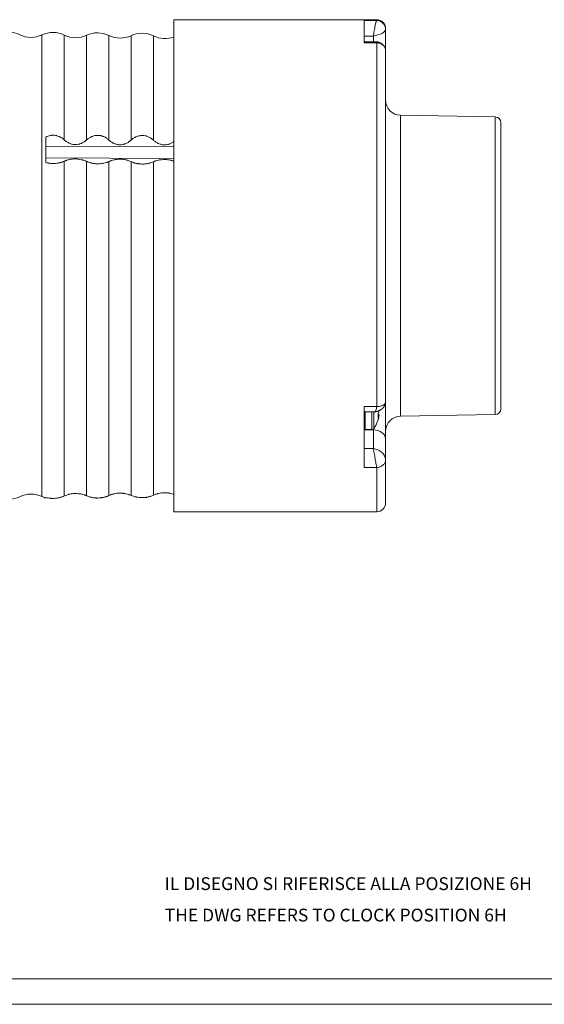
# Model space of a CAD drawing. Units: millimetres. Extents: x 0 to 594, y 0 to 420.
# Drawn here: x 279 to 381, y 0 to 192 of the extents above; entities that cross this region are included whole.
import ezdxf

# ---------------------------------------------------------------- set-up
doc = ezdxf.new("R2010")
doc.units = ezdxf.units.MM
doc.layers.add('1', color=7, linetype='Continuous', true_color=0xffffff)
doc.layers.add('256', color=7, linetype='Continuous', true_color=0xffffff)
doc.styles.add('Arial', font='Arial')

msp = doc.modelspace()

# ---------------------------------------------------------------- linework, layer by layer
at = {"layer": '1', "color": 155, "linetype": 'Continuous', "lineweight": 18}
for p, q in [((348.55, 192.11), (308.95, 192.11)), ((308.95, 192.11), (308.95, 131.68)), ((346.05, 187.59), (346.05, 191.93)), ((350.25, 190.41), (350.25, 190.23)), ((350.25, 190.23), (350.25, 186.09)), ((348.38, 187.81), (348.38, 187.81)), ((350.25, 117.5), (350.25, 186.09)), ((371.66, 173.13), (353.19, 173.46)), ((372.75, 116.18), (372.75, 172.03)), ((283.95, 169.19), (283.95, 164.25)), ((283.95, 167.34), (308.95, 167.28)), ((283.95, 165.17), (308.95, 165.01)), ((308.95, 131.68), (308.95, 96.11)), ((350.25, 117.5), (350.25, 110.39)), ((346.05, 104.76), (346.05, 116.61)), ((348.99, 114.99), (348.84, 115.01)), ((353.19, 114.76), (371.66, 115.08)), ((346.3, 112.13), (347.56, 112.13)), ((346.3, 112.13), (346.3, 112.13)), ((350.25, 110.39), (350.25, 106.22)), ((350.25, 106.22), (350.25, 97.81)), ((283.95, 98.88), (283.95, 98.79)), ((308.95, 96.11), (348.55, 96.11))]:
    msp.add_line(p, q, dxfattribs=at)
at = {"layer": '1', "color": 155, "linetype": 'Continuous', "lineweight": 13}
for p, q in [((348.55, 192.11), (348.55, 191.93)), ((283.21, 99.07), (283.21, 189.14)), ((287.56, 189.1), (287.56, 168.65)), ((347.87, 188.92), (347.87, 187.81)), ((348.55, 116.63), (348.55, 187.58)), ((353.19, 114.76), (353.19, 173.46)), ((371.66, 115.08), (371.66, 173.13)), ((287.56, 99.18), (287.56, 164.49)), ((291.91, 99.21), (291.91, 164.46)), ((347.87, 112.09), (346.05, 112.1)), ((347.87, 112.25), (347.87, 112.09)), ((347.87, 112.09), (347.87, 108.42)), ((348.55, 104.75), (348.55, 96.11))]:
    msp.add_line(p, q, dxfattribs=at)
at = {"layer": '1', "color": 155, "linetype": 'Continuous', "lineweight": 18}
for centre, radius, start, end in [((348.55, 190.41), 1.7, 0, 90), ((276.65, 184.7), 5, 63.7135, 89.5), ((281.08, 193.66), 5, 243.7135, 295.2866), ((285.35, 184.62), 5, 63.7138, 115.2866), ((289.78, 193.59), 5, 243.7138, 295.2864), ((298.48, 193.51), 5, 243.718, 295.2838), ((302.75, 184.47), 5, 63.7144, 115.2888), ((353.25, 176.45), 3, 180, 269), ((371.65, 172.03), 1.1, 0, 89), ((371.65, 116.18), 1.1, 271, 0), ((343.05, 115.78), 6, 325.0603, 352.3668), ((353.25, 111.76), 3, 91, 180), ((276.65, 103.52), 5, 270.5, 296.2865), ((281.08, 94.55), 5, 64.7134, 116.2865), ((285.35, 103.59), 5, 244.7134, 253.7395), ((348.55, 97.81), 1.7, 270, 0)]:
    msp.add_arc(centre, radius, start, end, dxfattribs=at)
at = {"layer": '1', "color": 155, "linetype": 'Continuous', "lineweight": 18, "extrusion": (0, -3.90306e-06, 1)}
msp.add_arc((294.05, 184.54, 0), 5, 63.7092, 115.2881, dxfattribs=at)
at = {"layer": '1', "color": 155, "linetype": 'Continuous', "lineweight": 18}
msp.add_ellipse((307.18, 193.43), major_axis=(5, 0), ratio=1, start_param=4.25362, end_param=5.074533, dxfattribs=at)
at = {"layer": '1', "color": 155, "linetype": 'Continuous', "lineweight": 13}
msp.add_ellipse((347.85, 110.39), major_axis=(-2.4, 0), ratio=0.707107, start_param=3.141593, end_param=4.703662, dxfattribs=at)
for points, weights in [([(346.05, 191.93), (347.3, 191.93), (348.55, 191.93)], [0.499995079051, 0.500004920949, 0.499995079051]), ([(346.05, 188.92), (346.96, 188.92), (347.87, 188.92)], [0.50000466406, 0.49999533594, 0.50000466406]), ([(348.55, 187.58), (347.3, 187.58), (346.05, 187.59)], [0.499995083763, 0.500004916237, 0.499995083763]), ([(346.05, 116.61), (347.3, 116.62), (348.55, 116.63)], [0.50000366067, 0.49999633933, 0.50000366067]), ([(347.87, 108.42), (346.96, 108.42), (346.05, 108.42)], [0.49998878398, 0.50001121602, 0.49998878398]), ([(348.55, 104.75), (347.3, 104.75), (346.05, 104.76)], [0.499990793654, 0.500009206346, 0.499990793654])]:
    msp.add_rational_spline(points, weights, degree=2, dxfattribs=at)
for points, knots in [([(347.87, 188.92), (347.9, 189.09), (347.93, 189.26), (347.98, 189.61), (348.01, 189.78), (348.07, 190.13), (348.1, 190.3), (348.16, 190.62), (348.19, 190.77), (348.24, 191.06), (348.27, 191.19), (348.33, 191.43), (348.35, 191.53), (348.41, 191.71), (348.44, 191.78), (348.49, 191.88), (348.52, 191.92), (348.55, 191.93)], [0, 0, 0, 0, 0.125, 0.125, 0.25, 0.25, 0.375, 0.375, 0.5, 0.5, 0.625, 0.625, 0.75, 0.75, 0.875, 0.875, 1, 1, 1, 1]), ([(350.25, 190.23), (350.25, 190.16), (350.23, 190.09), (350.17, 189.95), (350.13, 189.88), (350.01, 189.75), (349.93, 189.69), (349.76, 189.56), (349.66, 189.5), (349.44, 189.39), (349.32, 189.33), (349.06, 189.23), (348.92, 189.18), (348.64, 189.09), (348.49, 189.05), (348.18, 188.98), (348.02, 188.95), (347.87, 188.92)], [0, 0, 0, 0, 0.125, 0.125, 0.25, 0.25, 0.375, 0.375, 0.5, 0.5, 0.625, 0.625, 0.75, 0.75, 0.875, 0.875, 1, 1, 1, 1]), ([(348.55, 191.93), (348.66, 191.93), (348.77, 191.92), (348.99, 191.87), (349.09, 191.84), (349.3, 191.76), (349.4, 191.7), (349.58, 191.58), (349.67, 191.51), (349.83, 191.35), (349.9, 191.26), (350.02, 191.08), (350.08, 190.98), (350.16, 190.77), (350.19, 190.67), (350.24, 190.45), (350.25, 190.34), (350.25, 190.23)], [0, 0, 0, 0, 0.125, 0.125, 0.25, 0.25, 0.375, 0.375, 0.5, 0.5, 0.625, 0.625, 0.75, 0.75, 0.875, 0.875, 1, 1, 1, 1]), ([(291.91, 168.65), (291.91, 169.43), (291.91, 170.2), (291.91, 171.7), (291.91, 173.16), (291.91, 174.55), (291.91, 175.56), (291.91, 175.89), (291.91, 176.3), (291.91, 176.38), (291.91, 176.55), (291.91, 176.79), (291.91, 177.03), (291.91, 177.82), (291.91, 178.43), (291.91, 179.6), (291.91, 180.72), (291.91, 181.75), (291.91, 182.73), (291.91, 183.2), (291.91, 184.08), (291.91, 184.5), (291.91, 184.95), (291.91, 185), (291.91, 185.09), (291.91, 185.24), (291.91, 185.56), (291.91, 185.83), (291.91, 186.33), (291.91, 186.95), (291.91, 187.72), (291.91, 188.12), (291.91, 188.46), (291.91, 188.6), (291.91, 188.75), (291.91, 188.79), (291.91, 188.83), (291.91, 188.85), (291.91, 188.86), (291.91, 188.91), (291.91, 188.95), (291.91, 189.04), (291.91, 189.06), (291.91, 189.06)], [0, 0, 0, 0, 0.062533, 0.062533, 0.125066, 0.1876, 0.1876, 0.218866, 0.218866, 0.226683, 0.226683, 0.2345, 0.250133, 0.250133, 0.312666, 0.312666, 0.375199, 0.437733, 0.437733, 0.500266, 0.500266, 0.562799, 0.562799, 0.570616, 0.570616, 0.578432, 0.594066, 0.625332, 0.625332, 0.687865, 0.750399, 0.812932, 0.812932, 0.875465, 0.875465, 0.891098, 0.898915, 0.898915, 0.906732, 0.906732, 0.937998, 0.937998, 1, 1, 1, 1]), ([(296.26, 168.63), (296.26, 169.42), (296.26, 170.95), (296.26, 173.14), (296.26, 174.53), (296.26, 175.38), (296.26, 175.55), (296.26, 175.88), (296.26, 176.37), (296.26, 176.85), (296.26, 177.8), (296.26, 178.4), (296.26, 179.57), (296.26, 180.69), (296.26, 181.72), (296.26, 182.7), (296.26, 183.17), (296.26, 183.83), (296.26, 184.05), (296.26, 184.31), (296.26, 184.36), (296.26, 184.47), (296.26, 184.62), (296.26, 184.77), (296.26, 185.26), (296.26, 185.62), (296.26, 186.3), (296.26, 186.92), (296.26, 187.68), (296.26, 188.08), (296.26, 188.42), (296.26, 188.57), (296.26, 188.74), (296.26, 188.79), (296.26, 188.88), (296.26, 188.91), (296.26, 189), (296.26, 189.03), (296.26, 189.03)], [0, 0, 0, 0, 0.062523, 0.125047, 0.18757, 0.18757, 0.203201, 0.203201, 0.218832, 0.250094, 0.250094, 0.312617, 0.312617, 0.375141, 0.437664, 0.437664, 0.500188, 0.500188, 0.531449, 0.531449, 0.539265, 0.539265, 0.54708, 0.562711, 0.562711, 0.625234, 0.625234, 0.687758, 0.750281, 0.812805, 0.812805, 0.875328, 0.875328, 0.90659, 0.90659, 0.937852, 0.937852, 1, 1, 1, 1]), ([(300.61, 168.62), (300.61, 169.41), (300.61, 170.17), (300.61, 171.67), (300.61, 173.12), (300.61, 174.51), (300.61, 175.52), (300.61, 175.85), (300.61, 176.26), (300.61, 176.34), (300.61, 176.5), (300.61, 176.75), (300.61, 176.99), (300.61, 177.77), (300.61, 178.38), (300.61, 179.55), (300.61, 180.67), (300.61, 181.69), (300.61, 182.67), (300.61, 183.14), (300.61, 184.02), (300.61, 184.44), (300.61, 184.88), (300.61, 184.93), (300.61, 185.03), (300.61, 185.17), (300.61, 185.5), (300.61, 185.76), (300.61, 186.27), (300.61, 186.57), (300.61, 187.14), (300.61, 187.65), (300.61, 188.04), (300.61, 188.39), (300.61, 188.53), (300.61, 188.67), (300.61, 188.7), (300.61, 188.75), (300.61, 188.77), (300.61, 188.84), (300.61, 188.88), (300.61, 188.96), (300.61, 188.99), (300.61, 188.99)], [0, 0, 0, 0, 0.062533, 0.062533, 0.125066, 0.1876, 0.1876, 0.218866, 0.218866, 0.226683, 0.226683, 0.2345, 0.250133, 0.250133, 0.312666, 0.312666, 0.375199, 0.437733, 0.437733, 0.500266, 0.500266, 0.562799, 0.562799, 0.570616, 0.570616, 0.578432, 0.594066, 0.625332, 0.625332, 0.687865, 0.687865, 0.750399, 0.812932, 0.812932, 0.875465, 0.875465, 0.891098, 0.891098, 0.906732, 0.906732, 0.937998, 0.937998, 1, 1, 1, 1]), ([(304.96, 168.61), (304.96, 169.39), (304.96, 170.15), (304.96, 171.64), (304.96, 173.08), (304.96, 174.45), (304.96, 175.79), (304.96, 176.44), (304.96, 177.38), (304.96, 177.69), (304.96, 178.15), (304.96, 178.3), (304.96, 178.6), (304.96, 178.75), (304.96, 179.49), (304.96, 180.05), (304.96, 181.13), (304.96, 182.16), (304.96, 183.55), (304.96, 184.38), (304.96, 185.16), (304.96, 185.53), (304.96, 185.95), (304.96, 186.04), (304.96, 186.16), (304.96, 186.2), (304.96, 186.28), (304.96, 186.48), (304.96, 186.66), (304.96, 187.09), (304.96, 187.35), (304.96, 187.8), (304.96, 188.2), (304.96, 188.48), (304.96, 188.72), (304.96, 188.8), (304.96, 188.92), (304.96, 188.95), (304.96, 188.95), (304.96, 188.95), (304.96, 188.95)], [0, 0, 0, 0, 0.062438, 0.062438, 0.124876, 0.187314, 0.187314, 0.249752, 0.249752, 0.280971, 0.280971, 0.29658, 0.29658, 0.31219, 0.31219, 0.374628, 0.374628, 0.437065, 0.499503, 0.561941, 0.561941, 0.624379, 0.624379, 0.639989, 0.639989, 0.647793, 0.647793, 0.655598, 0.686817, 0.686817, 0.749255, 0.749255, 0.811693, 0.874131, 0.874131, 0.936569, 0.936569, 0.999007, 0.999007, 1, 1, 1, 1]), ([(348.55, 187.58), (348.52, 187.65), (348.49, 187.71), (348.44, 187.79), (348.41, 187.81), (348.38, 187.81), (348.38, 187.81), (348.38, 187.81)], [0, 0, 0, 0, 0.499813, 0.499813, 0.999625, 0.999625, 1, 1, 1, 1]), ([(350.25, 186.09), (350.25, 186.19), (350.24, 186.29), (350.19, 186.49), (350.16, 186.58), (350.08, 186.76), (350.02, 186.85), (349.9, 187.01), (349.83, 187.09), (349.67, 187.23), (349.58, 187.29), (349.4, 187.39), (349.3, 187.44), (349.09, 187.51), (348.99, 187.54), (348.77, 187.57), (348.66, 187.58), (348.55, 187.58)], [0, 0, 0, 0, 0.125, 0.125, 0.25, 0.25, 0.375, 0.375, 0.5, 0.5, 0.625, 0.625, 0.75, 0.75, 0.875, 0.875, 1, 1, 1, 1]), ([(350.25, 175.96), (350.25, 175.91), (350.25, 175.86), (350.25, 175.77), (350.25, 175.72), (350.25, 175.59), (350.26, 175.51), (350.26, 175.35), (350.26, 175.28), (350.27, 175.14), (350.27, 175.08), (350.27, 174.96), (350.27, 174.9), (350.26, 174.82), (350.26, 174.8), (350.26, 174.75), (350.26, 174.73), (350.26, 174.66), (350.25, 174.63), (350.25, 174.56), (350.25, 174.54), (350.25, 174.51)], [0, 0, 0, 0, 0.062814, 0.062814, 0.125628, 0.125628, 0.251256, 0.251256, 0.376884, 0.376884, 0.502513, 0.502513, 0.628141, 0.628141, 0.690955, 0.690955, 0.753769, 0.753769, 0.879397, 0.879397, 1, 1, 1, 1]), ([(296.26, 99.25), (296.26, 99.3), (296.26, 99.38), (296.26, 99.6), (296.26, 99.87), (296.26, 100.45), (296.26, 100.94), (296.26, 101.5), (296.26, 101.8), (296.26, 102.22), (296.26, 102.3), (296.26, 102.48), (296.26, 102.74), (296.26, 103.02), (296.26, 103.6), (296.26, 104.01), (296.26, 104.88), (296.26, 105.8), (296.26, 106.81), (296.26, 107.88), (296.26, 108.43), (296.26, 109.31), (296.26, 109.6), (296.26, 109.98), (296.26, 110.06), (296.26, 110.21), (296.26, 110.44), (296.26, 110.68), (296.26, 111.46), (296.26, 112.11), (296.26, 113.43), (296.26, 114.8), (296.26, 116.24), (296.26, 117.71), (296.26, 118.47), (296.26, 120.01), (296.26, 120.81), (296.26, 121.82), (296.26, 122.02), (296.26, 122.43), (296.26, 123.05), (296.26, 123.67), (296.26, 124.91), (296.26, 125.76), (296.26, 127.46), (296.26, 129.18), (296.26, 130.95), (296.26, 132.73), (296.26, 133.63), (296.26, 134.77), (296.26, 135.11), (296.26, 135.46), (296.26, 135.69), (296.26, 135.8), (296.26, 136.38), (296.26, 136.84), (296.26, 138.22), (296.26, 139.14), (296.26, 140.99), (296.26, 142.84), (296.26, 145.61), (296.26, 147.46), (296.26, 148.85), (296.26, 149.31), (296.26, 150.01), (296.26, 150.35), (296.26, 150.7), (296.26, 150.93), (296.26, 151.05), (296.26, 152.09), (296.26, 153.01), (296.26, 154.82), (296.26, 156.63), (296.26, 158.4), (296.26, 159.72), (296.26, 160.16), (296.26, 160.7), (296.26, 160.81), (296.26, 161.03), (296.26, 161.13), (296.26, 161.46), (296.26, 161.67), (296.26, 162.75), (296.26, 163.6), (296.26, 164.43)], [0, 0, 0, 0, 0.03125, 0.03125, 0.0625, 0.09375, 0.125, 0.125, 0.15625, 0.15625, 0.164063, 0.164063, 0.171875, 0.1875, 0.1875, 0.21875, 0.21875, 0.25, 0.28125, 0.28125, 0.3125, 0.3125, 0.328125, 0.328125, 0.332031, 0.332031, 0.335938, 0.34375, 0.34375, 0.375, 0.375, 0.40625, 0.4375, 0.4375, 0.46875, 0.46875, 0.5, 0.5, 0.507813, 0.507813, 0.515625, 0.53125, 0.53125, 0.5625, 0.5625, 0.59375, 0.625, 0.625, 0.65625, 0.65625, 0.664063, 0.667969, 0.667969, 0.671875, 0.671875, 0.6875, 0.6875, 0.71875, 0.71875, 0.75, 0.78125, 0.8125, 0.8125, 0.828125, 0.828125, 0.835937, 0.839844, 0.839844, 0.84375, 0.84375, 0.875, 0.875, 0.90625, 0.9375, 0.9375, 0.953125, 0.953125, 0.957031, 0.957031, 0.960937, 0.960937, 0.96875, 0.96875, 1, 1, 1, 1]), ([(300.61, 99.29), (300.61, 99.34), (300.61, 99.42), (300.61, 99.64), (300.61, 99.91), (300.61, 100.3), (300.61, 100.64), (300.61, 100.75), (300.61, 100.91), (300.61, 100.94), (300.61, 101.01), (300.61, 101.11), (300.61, 101.21), (300.61, 101.56), (300.61, 101.86), (300.61, 102.53), (300.61, 103.24), (300.61, 104.46), (300.61, 105.38), (300.61, 106.36), (300.61, 106.87), (300.61, 107.48), (300.61, 107.54), (300.61, 107.68), (300.61, 107.88), (300.61, 108.37), (300.61, 108.8), (300.61, 109.67), (300.61, 110.27), (300.61, 111.51), (300.61, 112.8), (300.61, 114.16), (300.61, 115.57), (300.61, 116.29), (300.61, 117.22), (300.61, 117.41), (300.61, 117.78), (300.61, 117.97), (300.61, 118.55), (300.61, 118.93), (300.61, 120.1), (300.61, 120.89), (300.61, 122.49), (300.61, 124.12), (300.61, 125.8), (300.61, 127.5), (300.61, 128.36), (300.61, 129.68), (300.61, 130.12), (300.61, 130.79), (300.61, 131.12), (300.61, 131.46), (300.61, 131.68), (300.61, 131.79), (300.61, 132.81), (300.61, 133.71), (300.61, 135.52), (300.61, 137.35), (300.61, 140.09), (300.61, 141.94), (300.61, 143.79), (300.61, 144.72), (300.61, 145.89), (300.61, 146.12), (300.61, 146.59), (300.61, 146.82), (300.61, 147.52), (300.61, 147.99), (300.61, 149.38), (300.61, 150.3), (300.61, 152.12), (300.61, 153.94), (300.61, 155.73), (300.61, 157.5), (300.61, 158.38), (300.61, 159.7), (300.61, 160.13), (300.61, 160.78), (300.61, 161), (300.61, 161.33), (300.61, 161.43), (300.61, 161.65), (300.61, 162.62), (300.61, 163.57), (300.61, 164.41)], [0, 0, 0, 0, 0.03125, 0.03125, 0.0625, 0.09375, 0.09375, 0.109375, 0.109375, 0.113281, 0.113281, 0.117188, 0.125, 0.125, 0.15625, 0.15625, 0.1875, 0.21875, 0.25, 0.25, 0.28125, 0.28125, 0.285156, 0.285156, 0.289063, 0.296875, 0.3125, 0.3125, 0.34375, 0.34375, 0.375, 0.40625, 0.40625, 0.4375, 0.4375, 0.445313, 0.445313, 0.453125, 0.453125, 0.46875, 0.46875, 0.5, 0.5, 0.53125, 0.5625, 0.5625, 0.59375, 0.59375, 0.609375, 0.609375, 0.617188, 0.621094, 0.621094, 0.625, 0.625, 0.65625, 0.65625, 0.6875, 0.71875, 0.75, 0.75, 0.78125, 0.78125, 0.789063, 0.789063, 0.796875, 0.796875, 0.8125, 0.8125, 0.84375, 0.84375, 0.875, 0.90625, 0.90625, 0.9375, 0.9375, 0.953125, 0.953125, 0.960938, 0.960938, 0.964844, 0.964844, 0.96875, 1, 1, 1, 1]), ([(304.96, 99.33), (304.96, 99.38), (304.96, 99.46), (304.96, 99.68), (304.96, 99.95), (304.96, 100.52), (304.96, 101.02), (304.96, 101.57), (304.96, 101.88), (304.96, 102.29), (304.96, 102.38), (304.96, 102.55), (304.96, 102.82), (304.96, 103.1), (304.96, 103.67), (304.96, 104.08), (304.96, 104.95), (304.96, 105.87), (304.96, 106.88), (304.96, 107.95), (304.96, 108.51), (304.96, 109.38), (304.96, 109.68), (304.96, 110.05), (304.96, 110.13), (304.96, 110.28), (304.96, 110.51), (304.96, 110.75), (304.96, 111.53), (304.96, 112.18), (304.96, 113.5), (304.96, 114.87), (304.96, 116.31), (304.96, 117.78), (304.96, 118.53), (304.96, 120.08), (304.96, 120.87), (304.96, 122.5), (304.96, 123.32), (304.96, 124.98), (304.96, 126.66), (304.96, 129.25), (304.96, 131.01), (304.96, 132.79), (304.96, 133.69), (304.96, 134.83), (304.96, 135.17), (304.96, 135.52), (304.96, 135.75), (304.96, 135.86), (304.96, 136.44), (304.96, 136.9), (304.96, 138.28), (304.96, 139.2), (304.96, 141.04), (304.96, 142.89), (304.96, 145.66), (304.96, 147.51), (304.96, 148.9), (304.96, 149.36), (304.96, 150.05), (304.96, 150.28), (304.96, 150.75), (304.96, 150.98), (304.96, 152.13), (304.96, 153.05), (304.96, 154.86), (304.96, 156.65), (304.96, 159.28), (304.96, 161), (304.96, 162.7), (304.96, 163.55), (304.96, 164.38)], [0, 0, 0, 0, 0.03125, 0.03125, 0.0625, 0.09375, 0.125, 0.125, 0.15625, 0.15625, 0.164062, 0.164062, 0.171875, 0.1875, 0.1875, 0.21875, 0.21875, 0.25, 0.28125, 0.28125, 0.3125, 0.3125, 0.328125, 0.328125, 0.332031, 0.332031, 0.335937, 0.34375, 0.34375, 0.375, 0.375, 0.40625, 0.4375, 0.4375, 0.46875, 0.46875, 0.5, 0.5, 0.53125, 0.53125, 0.5625, 0.59375, 0.625, 0.625, 0.65625, 0.65625, 0.664062, 0.667969, 0.667969, 0.671875, 0.671875, 0.6875, 0.6875, 0.71875, 0.71875, 0.75, 0.78125, 0.8125, 0.8125, 0.828125, 0.828125, 0.835937, 0.835937, 0.84375, 0.84375, 0.875, 0.875, 0.90625, 0.9375, 0.96875, 0.96875, 1, 1, 1, 1]), ([(350.25, 123.29), (350.25, 123.23), (350.25, 123.16), (350.25, 123.02), (350.25, 122.95), (350.25, 122.73), (350.26, 122.59), (350.26, 122.28), (350.26, 122.13), (350.27, 121.81), (350.27, 121.65), (350.27, 121.32), (350.27, 121.15), (350.26, 120.89), (350.26, 120.8), (350.26, 120.63), (350.26, 120.54), (350.26, 120.27), (350.25, 120.09), (350.25, 119.72), (350.25, 119.54), (350.25, 119.34)], [0, 0, 0, 0, 0.061953, 0.061953, 0.124533, 0.124533, 0.249691, 0.249691, 0.374849, 0.374849, 0.500008, 0.500008, 0.625166, 0.625166, 0.687745, 0.687745, 0.750325, 0.750325, 0.875483, 0.875483, 1, 1, 1, 1]), ([(348.55, 116.63), (348.66, 116.63), (348.77, 116.63), (348.99, 116.65), (349.09, 116.66), (349.3, 116.7), (349.4, 116.73), (349.58, 116.79), (349.67, 116.82), (349.83, 116.9), (349.9, 116.95), (350.02, 117.05), (350.08, 117.1), (350.16, 117.21), (350.19, 117.26), (350.24, 117.38), (350.25, 117.44), (350.25, 117.5)], [0, 0, 0, 0, 0.125, 0.125, 0.25, 0.25, 0.375, 0.375, 0.5, 0.5, 0.625, 0.625, 0.75, 0.75, 0.875, 0.875, 1, 1, 1, 1]), ([(346.3, 112.13), (346.3, 112.13), (346.3, 112.34), (346.3, 113.21), (346.3, 114.38), (346.3, 115.23), (346.3, 115.59)], [0, 0, 0, 0, 0.269337, 0.538985, 0.808633, 1, 1, 1, 1]), ([(347.56, 112.13), (347.56, 112.13), (347.56, 112.14), (347.56, 112.17), (347.56, 112.2), (347.56, 112.32), (347.56, 112.4), (347.56, 112.59), (347.56, 112.7), (347.56, 112.97), (347.56, 113.11), (347.56, 113.44), (347.56, 113.62), (347.56, 113.99), (347.56, 114.19), (347.56, 114.61), (347.56, 114.83), (347.56, 115.23), (347.56, 115.41), (347.56, 115.6)], [0, 0, 0, 0, 0.05435, 0.05435, 0.175347, 0.175347, 0.296344, 0.296344, 0.417341, 0.417341, 0.538337, 0.538337, 0.659334, 0.659334, 0.780331, 0.780331, 0.901327, 0.901327, 1, 1, 1, 1]), ([(347.97, 112.35), (347.97, 112.35), (347.97, 112.37), (347.97, 112.62), (347.97, 113.37), (347.97, 114.42), (347.97, 115.22), (347.97, 115.6)], [0, 0, 0, 0, 0.054174, 0.297235, 0.540296, 0.783357, 1, 1, 1, 1]), ([(348.18, 115.6), (348.19, 115.6), (348.2, 115.61), (348.24, 115.63), (348.27, 115.66), (348.33, 115.77), (348.35, 115.84), (348.41, 116.02), (348.44, 116.12), (348.49, 116.36), (348.52, 116.49), (348.55, 116.63)], [0, 0, 0, 0, 0.091529, 0.091529, 0.318646, 0.318646, 0.545764, 0.545764, 0.772882, 0.772882, 1, 1, 1, 1]), ([(347.87, 108.42), (348.02, 108.39), (348.18, 108.36), (348.49, 108.27), (348.64, 108.22), (348.92, 108.09), (349.06, 108.02), (349.32, 107.85), (349.44, 107.76), (349.66, 107.56), (349.76, 107.46), (349.93, 107.23), (350.01, 107.11), (350.13, 106.86), (350.17, 106.74), (350.23, 106.48), (350.25, 106.35), (350.25, 106.22)], [0, 0, 0, 0, 0.125, 0.125, 0.25, 0.25, 0.375, 0.375, 0.5, 0.5, 0.625, 0.625, 0.75, 0.75, 0.875, 0.875, 1, 1, 1, 1]), ([(348.55, 104.75), (348.52, 104.85), (348.49, 104.96), (348.44, 105.22), (348.41, 105.36), (348.35, 105.66), (348.33, 105.83), (348.27, 106.16), (348.24, 106.33), (348.19, 106.68), (348.16, 106.86), (348.1, 107.2), (348.07, 107.37), (348.01, 107.7), (347.98, 107.86), (347.93, 108.15), (347.9, 108.29), (347.87, 108.42)], [0, 0, 0, 0, 0.125, 0.125, 0.25, 0.25, 0.375, 0.375, 0.5, 0.5, 0.625, 0.625, 0.75, 0.75, 0.875, 0.875, 1, 1, 1, 1]), ([(350.25, 106.22), (350.25, 106.12), (350.24, 106.03), (350.19, 105.84), (350.16, 105.75), (350.08, 105.58), (350.02, 105.49), (349.9, 105.33), (349.83, 105.26), (349.67, 105.13), (349.58, 105.06), (349.4, 104.96), (349.3, 104.91), (349.09, 104.83), (348.99, 104.8), (348.77, 104.76), (348.66, 104.75), (348.55, 104.75)], [0, 0, 0, 0, 0.125, 0.125, 0.25, 0.25, 0.375, 0.375, 0.5, 0.5, 0.625, 0.625, 0.75, 0.75, 0.875, 0.875, 1, 1, 1, 1])]:
    msp.add_open_spline(points, degree=3, knots=knots, dxfattribs=at)
at = {"layer": '1', "color": 155, "linetype": 'Continuous', "lineweight": 18}
for points, degree in [([(348.38, 187.81), (347.21, 187.81), (346.05, 187.82)], 2), ([(350.24, 186.11), (350.25, 186.1), (350.25, 186.1), (350.25, 186.09)], 3), ([(350.25, 117.5), (350.25, 117.5), (350.25, 117.49), (350.25, 117.49)], 3), ([(346.05, 115.59), (347.11, 115.6), (348.18, 115.6)], 2), ([(348.81, 115.28), (348.83, 115.11), (348.86, 114.76), (348.83, 114.43), (348.81, 114.26)], 3)]:
    msp.add_open_spline(points, degree=degree, dxfattribs=at)
for points, knots in [([(350.24, 186.11), (350.24, 186.13), (350.24, 186.17), (350.24, 186.23), (350.24, 186.29), (350.23, 186.34), (350.22, 186.38), (350.21, 186.42), (350.21, 186.46), (350.2, 186.49), (350.19, 186.51), (350.18, 186.53), (350.18, 186.55), (350.17, 186.57), (350.17, 186.58), (350.16, 186.6), (350.16, 186.62), (350.15, 186.64), (350.14, 186.67), (350.12, 186.7), (350.11, 186.74), (350.09, 186.77), (350.08, 186.8), (350.07, 186.82), (350.06, 186.84), (350.05, 186.86), (350.04, 186.87), (350.03, 186.89), (350.02, 186.9), (350.01, 186.92), (349.99, 186.94), (349.98, 186.96), (349.96, 186.98), (349.95, 187.01), (349.93, 187.03), (349.91, 187.05), (349.9, 187.07), (349.88, 187.09), (349.87, 187.11), (349.85, 187.13), (349.83, 187.15), (349.81, 187.17), (349.79, 187.19), (349.77, 187.21), (349.75, 187.23), (349.73, 187.24), (349.72, 187.26), (349.7, 187.27), (349.69, 187.28), (349.68, 187.29), (349.66, 187.31), (349.64, 187.32), (349.62, 187.33), (349.61, 187.35), (349.6, 187.35), (349.58, 187.36), (349.57, 187.37), (349.56, 187.38), (349.54, 187.39), (349.53, 187.4), (349.51, 187.41), (349.5, 187.42), (349.48, 187.43), (349.46, 187.45), (349.43, 187.47), (349.39, 187.49), (349.35, 187.51), (349.3, 187.53), (349.25, 187.56), (349.2, 187.58), (349.17, 187.6), (349.13, 187.62), (349.1, 187.63), (349.07, 187.64), (349.05, 187.65), (349.02, 187.66), (349, 187.67), (348.97, 187.68), (348.95, 187.69), (348.93, 187.69), (348.91, 187.7), (348.88, 187.71), (348.86, 187.71), (348.84, 187.72), (348.81, 187.73), (348.79, 187.73), (348.77, 187.74), (348.75, 187.75), (348.73, 187.75), (348.7, 187.76), (348.68, 187.76), (348.65, 187.77), (348.64, 187.77), (348.62, 187.78), (348.6, 187.78), (348.59, 187.78), (348.57, 187.79), (348.54, 187.79), (348.52, 187.8), (348.49, 187.8), (348.45, 187.8), (348.42, 187.81), (348.39, 187.81), (348.38, 187.81)], [0, 0, 0, 0, 0.025256, 0.048555, 0.069898, 0.0893, 0.106775, 0.122335, 0.135233, 0.146455, 0.156012, 0.163927, 0.170239, 0.17575, 0.181443, 0.187651, 0.194382, 0.20206, 0.21154, 0.226054, 0.240074, 0.252605, 0.263624, 0.273217, 0.281769, 0.289306, 0.29424, 0.299084, 0.30546, 0.313518, 0.322965, 0.332417, 0.341706, 0.350831, 0.361881, 0.37201, 0.381175, 0.3891, 0.396378, 0.406705, 0.417317, 0.425402, 0.435476, 0.447017, 0.456353, 0.463531, 0.472156, 0.478727, 0.483679, 0.489497, 0.496474, 0.505287, 0.513714, 0.520493, 0.525258, 0.529855, 0.53483, 0.541171, 0.548662, 0.555605, 0.560967, 0.565527, 0.570108, 0.581195, 0.594671, 0.609403, 0.623491, 0.646223, 0.667814, 0.688527, 0.700301, 0.714469, 0.728751, 0.73973, 0.747295, 0.757289, 0.768928, 0.77703, 0.78623, 0.795359, 0.803119, 0.811055, 0.820205, 0.83006, 0.838717, 0.846026, 0.852766, 0.86089, 0.870625, 0.881425, 0.890834, 0.89857, 0.904839, 0.911008, 0.916616, 0.922454, 0.930001, 0.939958, 0.949584, 0.960589, 0.972772, 0.985843, 1, 1, 1, 1]), ([(283.95, 169.19), (284.09, 169.26), (284.24, 169.33), (284.55, 169.44), (284.7, 169.49), (284.89, 169.52), (284.91, 169.52), (284.95, 169.53), (285.01, 169.54), (285.15, 169.56), (285.27, 169.56), (285.51, 169.57), (285.68, 169.55), (285.88, 169.52), (285.92, 169.51), (286, 169.5), (286.12, 169.47), (286.24, 169.43), (286.47, 169.35), (286.62, 169.29), (286.8, 169.2), (286.84, 169.18), (286.91, 169.14), (287.01, 169.07), (287.12, 169.01), (287.32, 168.86), (287.44, 168.76), (287.57, 168.65)], [0, 0, 0, 0, 0.125, 0.125, 0.25, 0.25, 0.265625, 0.265625, 0.28125, 0.3125, 0.375, 0.375, 0.5, 0.5, 0.53125, 0.53125, 0.5625, 0.625, 0.625, 0.75, 0.75, 0.78125, 0.78125, 0.8125, 0.875, 0.875, 1, 1, 1, 1]), ([(291.91, 168.65), (292.06, 168.78), (292.22, 168.9), (292.47, 169.06), (292.56, 169.12), (292.69, 169.19), (292.74, 169.21), (292.8, 169.24), (292.83, 169.25), (292.87, 169.27), (292.9, 169.28), (293.1, 169.37), (293.29, 169.44), (293.59, 169.5), (293.68, 169.51), (293.81, 169.53), (293.83, 169.53), (293.89, 169.53), (293.91, 169.54), (293.99, 169.54), (294.04, 169.54), (294.29, 169.54), (294.49, 169.52), (294.73, 169.47), (294.78, 169.45), (294.88, 169.43), (294.92, 169.41), (295.07, 169.37), (295.16, 169.33), (295.35, 169.25), (295.44, 169.21), (295.57, 169.13), (295.61, 169.11), (295.7, 169.06), (295.74, 169.03), (295.95, 168.89), (296.11, 168.77), (296.26, 168.63)], [0, 0, 0, 0, 0.125, 0.125, 0.1875, 0.1875, 0.21875, 0.21875, 0.234375, 0.234375, 0.25, 0.25, 0.375, 0.375, 0.4375, 0.4375, 0.453125, 0.453125, 0.46875, 0.46875, 0.5, 0.5, 0.625, 0.625, 0.65625, 0.65625, 0.6875, 0.6875, 0.75, 0.75, 0.8125, 0.8125, 0.84375, 0.84375, 0.875, 0.875, 1, 1, 1, 1]), ([(300.61, 168.62), (300.76, 168.76), (300.92, 168.88), (301.17, 169.04), (301.26, 169.09), (301.39, 169.16), (301.44, 169.19), (301.5, 169.22), (301.53, 169.23), (301.57, 169.25), (301.6, 169.26), (301.8, 169.35), (301.99, 169.41), (302.29, 169.47), (302.38, 169.49), (302.51, 169.5), (302.53, 169.51), (302.59, 169.51), (302.61, 169.51), (302.69, 169.52), (302.74, 169.52), (302.99, 169.52), (303.19, 169.5), (303.43, 169.44), (303.48, 169.43), (303.58, 169.4), (303.62, 169.39), (303.77, 169.34), (303.86, 169.31), (304.05, 169.23), (304.14, 169.18), (304.31, 169.09), (304.4, 169.04), (304.65, 168.87), (304.81, 168.75), (304.96, 168.61)], [0, 0, 0, 0, 0.125, 0.125, 0.1875, 0.1875, 0.21875, 0.21875, 0.234375, 0.234375, 0.25, 0.25, 0.375, 0.375, 0.4375, 0.4375, 0.453125, 0.453125, 0.46875, 0.46875, 0.5, 0.5, 0.625, 0.625, 0.65625, 0.65625, 0.6875, 0.6875, 0.75, 0.75, 0.8125, 0.8125, 0.875, 0.875, 1, 1, 1, 1]), ([(287.57, 168.65), (287.72, 168.52), (287.88, 168.39), (288.13, 168.23), (288.21, 168.17), (288.34, 168.1), (288.39, 168.08), (288.45, 168.04), (288.48, 168.03), (288.52, 168.01), (288.55, 168), (288.75, 167.9), (288.94, 167.84), (289.23, 167.77), (289.33, 167.76), (289.46, 167.74), (289.48, 167.74), (289.53, 167.73), (289.56, 167.73), (289.64, 167.73), (289.69, 167.73), (289.94, 167.73), (290.14, 167.75), (290.38, 167.8), (290.43, 167.82), (290.5, 167.84), (290.53, 167.84), (290.58, 167.86), (290.7, 167.9), (290.81, 167.94), (291.09, 168.07), (291.26, 168.16), (291.47, 168.3), (291.51, 168.33), (291.6, 168.39), (291.72, 168.48), (291.84, 168.58), (291.91, 168.65)], [0, 0, 0, 0, 0.125, 0.125, 0.1875, 0.1875, 0.21875, 0.21875, 0.234375, 0.234375, 0.25, 0.25, 0.375, 0.375, 0.4375, 0.4375, 0.453125, 0.453125, 0.46875, 0.46875, 0.5, 0.5, 0.625, 0.625, 0.65625, 0.65625, 0.671875, 0.671875, 0.6875, 0.75, 0.75, 0.875, 0.875, 0.90625, 0.90625, 0.9375, 1, 1, 1, 1]), ([(296.26, 168.63), (296.41, 168.5), (296.57, 168.37), (296.82, 168.21), (296.91, 168.15), (297.04, 168.08), (297.08, 168.06), (297.15, 168.02), (297.17, 168.01), (297.22, 167.99), (297.24, 167.98), (297.45, 167.88), (297.64, 167.82), (297.93, 167.75), (298.03, 167.73), (298.15, 167.72), (298.18, 167.72), (298.23, 167.71), (298.26, 167.71), (298.33, 167.71), (298.38, 167.7), (298.63, 167.7), (298.83, 167.73), (299.08, 167.78), (299.13, 167.79), (299.2, 167.81), (299.23, 167.82), (299.27, 167.84), (299.39, 167.88), (299.51, 167.92), (299.79, 168.04), (299.96, 168.14), (300.17, 168.28), (300.21, 168.31), (300.3, 168.37), (300.42, 168.46), (300.54, 168.56), (300.61, 168.62)], [0, 0, 0, 0, 0.125, 0.125, 0.1875, 0.1875, 0.21875, 0.21875, 0.234375, 0.234375, 0.25, 0.25, 0.375, 0.375, 0.4375, 0.4375, 0.453125, 0.453125, 0.46875, 0.46875, 0.5, 0.5, 0.625, 0.625, 0.65625, 0.65625, 0.671875, 0.671875, 0.6875, 0.75, 0.75, 0.875, 0.875, 0.90625, 0.90625, 0.9375, 1, 1, 1, 1]), ([(304.96, 168.61), (305.11, 168.48), (305.27, 168.35), (305.52, 168.18), (305.61, 168.13), (305.74, 168.06), (305.78, 168.03), (305.87, 167.99), (305.92, 167.97), (306.15, 167.86), (306.34, 167.8), (306.63, 167.73), (306.73, 167.71), (306.88, 167.7), (306.93, 167.69), (307, 167.69), (307.03, 167.68), (307.08, 167.68), (307.11, 167.68), (307.33, 167.68), (307.53, 167.7), (307.78, 167.76), (307.85, 167.78), (307.92, 167.8), (307.97, 167.81), (308, 167.82), (308.12, 167.86), (308.21, 167.9), (308.49, 168.02), (308.66, 168.12), (308.87, 168.26), (308.91, 168.28), (308.95, 168.31)], [0, 0, 0, 0, 0.138215, 0.138215, 0.207322, 0.207322, 0.241876, 0.241876, 0.276429, 0.276429, 0.414644, 0.414644, 0.483751, 0.483751, 0.518305, 0.518305, 0.535582, 0.535582, 0.552858, 0.552858, 0.691073, 0.691073, 0.725627, 0.742904, 0.742904, 0.76018, 0.76018, 0.829288, 0.829288, 0.967502, 0.967502, 1, 1, 1, 1]), ([(287.56, 164.49), (287.44, 164.44), (287.31, 164.39), (287.05, 164.29), (286.91, 164.25), (286.73, 164.21), (286.69, 164.2), (286.62, 164.18), (286.5, 164.16), (286.39, 164.14), (286.16, 164.1), (286, 164.08), (285.76, 164.06), (285.68, 164.06), (285.56, 164.05), (285.52, 164.05), (285.43, 164.05), (285.39, 164.05), (285.19, 164.05), (285.03, 164.06), (284.79, 164.09), (284.71, 164.1), (284.59, 164.11), (284.55, 164.12), (284.47, 164.13), (284.43, 164.14), (284.24, 164.18), (284.09, 164.21), (283.95, 164.25)], [0, 0, 0, 0, 0.125, 0.125, 0.25, 0.25, 0.28125, 0.28125, 0.3125, 0.375, 0.375, 0.5, 0.5, 0.5625, 0.5625, 0.59375, 0.59375, 0.625, 0.625, 0.75, 0.75, 0.8125, 0.8125, 0.84375, 0.84375, 0.875, 0.875, 1, 1, 1, 1]), ([(291.91, 164.46), (291.76, 164.53), (291.6, 164.59), (291.35, 164.68), (291.26, 164.7), (291.13, 164.74), (291.09, 164.75), (291.02, 164.77), (291, 164.78), (290.95, 164.79), (290.93, 164.79), (290.72, 164.84), (290.53, 164.88), (290.24, 164.91), (290.14, 164.92), (290.02, 164.93), (289.99, 164.93), (289.94, 164.93), (289.91, 164.93), (289.84, 164.94), (289.79, 164.94), (289.54, 164.94), (289.34, 164.93), (289.09, 164.9), (289.04, 164.9), (288.97, 164.89), (288.95, 164.88), (288.9, 164.88), (288.78, 164.86), (288.66, 164.84), (288.39, 164.78), (288.21, 164.73), (288, 164.66), (287.96, 164.64), (287.88, 164.62), (287.84, 164.6), (287.72, 164.56), (287.64, 164.52), (287.57, 164.49)], [0, 0, 0, 0, 0.125, 0.125, 0.1875, 0.1875, 0.21875, 0.21875, 0.234375, 0.234375, 0.25, 0.25, 0.375, 0.375, 0.4375, 0.4375, 0.453125, 0.453125, 0.46875, 0.46875, 0.5, 0.5, 0.625, 0.625, 0.65625, 0.65625, 0.671875, 0.671875, 0.6875, 0.75, 0.75, 0.875, 0.875, 0.90625, 0.90625, 0.9375, 0.9375, 1, 1, 1, 1]), ([(296.26, 164.43), (296.19, 164.4), (296.11, 164.37), (295.99, 164.32), (295.95, 164.31), (295.89, 164.29), (295.87, 164.28), (295.83, 164.27), (295.81, 164.26), (295.62, 164.2), (295.44, 164.15), (295.17, 164.09), (295.07, 164.08), (294.93, 164.06), (294.88, 164.05), (294.78, 164.04), (294.73, 164.03), (294.49, 164.01), (294.29, 164), (294.04, 164), (293.99, 164), (293.89, 164), (293.84, 164), (293.69, 164.01), (293.59, 164.02), (293.3, 164.06), (293.11, 164.09), (292.9, 164.13), (292.87, 164.14), (292.83, 164.15), (292.76, 164.17), (292.69, 164.18), (292.56, 164.22), (292.47, 164.25), (292.31, 164.3), (292.22, 164.33), (292.1, 164.38), (292.05, 164.4), (291.98, 164.43), (291.94, 164.45), (291.93, 164.45), (291.92, 164.46), (291.92, 164.46), (291.91, 164.46)], [0, 0, 0, 0, 0.0625, 0.0625, 0.09375, 0.09375, 0.109375, 0.109375, 0.125, 0.125, 0.25, 0.25, 0.3125, 0.3125, 0.34375, 0.34375, 0.375, 0.375, 0.5, 0.5, 0.53125, 0.53125, 0.5625, 0.5625, 0.625, 0.625, 0.75, 0.75, 0.765625, 0.765625, 0.78125, 0.8125, 0.8125, 0.875, 0.875, 0.9375, 0.9375, 0.96875, 0.984375, 0.992188, 0.996094, 0.996094, 1, 1, 1, 1]), ([(300.61, 164.41), (300.46, 164.47), (300.3, 164.54), (300.05, 164.62), (299.96, 164.65), (299.83, 164.69), (299.79, 164.7), (299.72, 164.72), (299.7, 164.72), (299.65, 164.73), (299.63, 164.74), (299.42, 164.79), (299.23, 164.82), (298.94, 164.86), (298.84, 164.87), (298.71, 164.87), (298.69, 164.87), (298.64, 164.88), (298.61, 164.88), (298.54, 164.88), (298.48, 164.88), (298.23, 164.88), (298.03, 164.87), (297.79, 164.85), (297.74, 164.84), (297.67, 164.83), (297.64, 164.83), (297.59, 164.82), (297.47, 164.8), (297.36, 164.78), (297.08, 164.72), (296.91, 164.67), (296.7, 164.6), (296.66, 164.59), (296.57, 164.56), (296.53, 164.54), (296.41, 164.5), (296.34, 164.47), (296.26, 164.43)], [0, 0, 0, 0, 0.125, 0.125, 0.1875, 0.1875, 0.21875, 0.21875, 0.234375, 0.234375, 0.25, 0.25, 0.375, 0.375, 0.4375, 0.4375, 0.453125, 0.453125, 0.46875, 0.46875, 0.5, 0.5, 0.625, 0.625, 0.65625, 0.65625, 0.671875, 0.671875, 0.6875, 0.75, 0.75, 0.875, 0.875, 0.90625, 0.90625, 0.9375, 0.9375, 1, 1, 1, 1]), ([(304.96, 164.38), (304.81, 164.31), (304.65, 164.25), (304.4, 164.17), (304.32, 164.15), (304.18, 164.11), (304.14, 164.1), (304.07, 164.08), (304.05, 164.08), (304, 164.07), (303.98, 164.06), (303.77, 164.02), (303.58, 163.99), (303.29, 163.96), (303.19, 163.95), (303.07, 163.95), (303.04, 163.95), (302.99, 163.95), (302.97, 163.94), (302.89, 163.94), (302.84, 163.94), (302.59, 163.94), (302.39, 163.96), (302.15, 163.98), (302.1, 163.99), (302, 164), (301.95, 164.01), (301.81, 164.04), (301.71, 164.05), (301.53, 164.09), (301.44, 164.12), (301.31, 164.15), (301.26, 164.17), (301.18, 164.19), (301.13, 164.21), (300.92, 164.28), (300.76, 164.34), (300.61, 164.41)], [0, 0, 0, 0, 0.125, 0.125, 0.1875, 0.1875, 0.21875, 0.21875, 0.234375, 0.234375, 0.25, 0.25, 0.375, 0.375, 0.4375, 0.4375, 0.453125, 0.453125, 0.46875, 0.46875, 0.5, 0.5, 0.625, 0.625, 0.65625, 0.65625, 0.6875, 0.6875, 0.75, 0.75, 0.8125, 0.8125, 0.84375, 0.84375, 0.875, 0.875, 1, 1, 1, 1]), ([(308.95, 164.5), (308.91, 164.51), (308.87, 164.53), (308.75, 164.57), (308.66, 164.59), (308.53, 164.63), (308.49, 164.64), (308.42, 164.66), (308.4, 164.67), (308.35, 164.68), (308.33, 164.68), (308.12, 164.73), (307.93, 164.77), (307.64, 164.8), (307.54, 164.81), (307.41, 164.82), (307.39, 164.82), (307.34, 164.82), (307.31, 164.82), (307.24, 164.83), (307.18, 164.83), (306.93, 164.83), (306.73, 164.82), (306.49, 164.79), (306.44, 164.79), (306.37, 164.78), (306.34, 164.77), (306.29, 164.77), (306.17, 164.75), (306.06, 164.73), (305.78, 164.67), (305.61, 164.62), (305.4, 164.55), (305.36, 164.53), (305.27, 164.51), (305.23, 164.49), (305.11, 164.44), (305.04, 164.41), (304.96, 164.38)], [0, 0, 0, 0, 0.031946, 0.031946, 0.101093, 0.101093, 0.135666, 0.135666, 0.152953, 0.152953, 0.170239, 0.170239, 0.308533, 0.308533, 0.377679, 0.377679, 0.394966, 0.394966, 0.412253, 0.412253, 0.446826, 0.446826, 0.58512, 0.58512, 0.619693, 0.619693, 0.63698, 0.63698, 0.654266, 0.723413, 0.723413, 0.861707, 0.861707, 0.89628, 0.89628, 0.930853, 0.930853, 1, 1, 1, 1]), ([(348.18, 115.6), (348.2, 115.6), (348.25, 115.61), (348.31, 115.61), (348.37, 115.62), (348.42, 115.63), (348.47, 115.64), (348.51, 115.65), (348.55, 115.66), (348.59, 115.67), (348.62, 115.68), (348.64, 115.69), (348.67, 115.69), (348.69, 115.7), (348.7, 115.71), (348.72, 115.71), (348.75, 115.72), (348.77, 115.73), (348.8, 115.74), (348.84, 115.76), (348.87, 115.77), (348.91, 115.79), (348.95, 115.8), (348.98, 115.82), (349, 115.83), (349.01, 115.83), (349.02, 115.84), (349.04, 115.85), (349.05, 115.85), (349.07, 115.86), (349.09, 115.88), (349.12, 115.89), (349.14, 115.9), (349.16, 115.91), (349.19, 115.93), (349.21, 115.94), (349.24, 115.96), (349.26, 115.97), (349.28, 115.98), (349.3, 115.99), (349.32, 116.01), (349.34, 116.02), (349.36, 116.03), (349.39, 116.05), (349.41, 116.06), (349.43, 116.08), (349.46, 116.1), (349.49, 116.12), (349.52, 116.15), (349.56, 116.17), (349.59, 116.2), (349.62, 116.23), (349.65, 116.26), (349.68, 116.28), (349.72, 116.32), (349.75, 116.35), (349.78, 116.38), (349.81, 116.41), (349.84, 116.44), (349.87, 116.48), (349.9, 116.51), (349.92, 116.55), (349.95, 116.58), (349.98, 116.62), (349.99, 116.64), (350.01, 116.66), (350.01, 116.68), (350.02, 116.69), (350.03, 116.7), (350.04, 116.72), (350.05, 116.74), (350.06, 116.75), (350.07, 116.77), (350.08, 116.79), (350.09, 116.8), (350.1, 116.82), (350.11, 116.84), (350.11, 116.86), (350.12, 116.87), (350.12, 116.89), (350.13, 116.9), (350.13, 116.91), (350.14, 116.92), (350.14, 116.93), (350.15, 116.95), (350.16, 116.97), (350.16, 116.98), (350.17, 117), (350.18, 117.02), (350.18, 117.04), (350.19, 117.06), (350.19, 117.08), (350.2, 117.09), (350.2, 117.11), (350.21, 117.13), (350.21, 117.15), (350.21, 117.16), (350.22, 117.18), (350.22, 117.19), (350.22, 117.21), (350.23, 117.23), (350.23, 117.25), (350.23, 117.27), (350.23, 117.29), (350.24, 117.3), (350.24, 117.32), (350.24, 117.34), (350.24, 117.36), (350.24, 117.37), (350.24, 117.39), (350.24, 117.41), (350.25, 117.43), (350.25, 117.46), (350.25, 117.48), (350.25, 117.49)], [0, 0, 0, 0, 0.021923, 0.042375, 0.061648, 0.079597, 0.096016, 0.110776, 0.123823, 0.136126, 0.1463, 0.155044, 0.162746, 0.169392, 0.174991, 0.181083, 0.189199, 0.199282, 0.209862, 0.220481, 0.233827, 0.247269, 0.26046, 0.271825, 0.277932, 0.283236, 0.287735, 0.291957, 0.297523, 0.304616, 0.313209, 0.322347, 0.330966, 0.339061, 0.346626, 0.357468, 0.367429, 0.376624, 0.383328, 0.39024, 0.397414, 0.405303, 0.414062, 0.42347, 0.431507, 0.440519, 0.450971, 0.464282, 0.477417, 0.491917, 0.507016, 0.520502, 0.532278, 0.548851, 0.561984, 0.577025, 0.591619, 0.605477, 0.621344, 0.634391, 0.651285, 0.663677, 0.679733, 0.694364, 0.707694, 0.712814, 0.717925, 0.723045, 0.728186, 0.733924, 0.740597, 0.748005, 0.754154, 0.758919, 0.764744, 0.77294, 0.78099, 0.78745, 0.792512, 0.796199, 0.799728, 0.803184, 0.807561, 0.813146, 0.819121, 0.82536, 0.830517, 0.837671, 0.845943, 0.852375, 0.857491, 0.862732, 0.868717, 0.875149, 0.882185, 0.887894, 0.892279, 0.896683, 0.901453, 0.907999, 0.915906, 0.923587, 0.929498, 0.934091, 0.938694, 0.943718, 0.949842, 0.956754, 0.962097, 0.966947, 0.972244, 0.9795, 0.988752, 1, 1, 1, 1]), ([(348.96, 115.81), (348.95, 115.76), (348.94, 115.71), (348.89, 115.53), (348.85, 115.41), (348.81, 115.28)], [0, 0, 0, 0, 0.284932, 0.284932, 1, 1, 1, 1]), ([(348.81, 114.26), (348.85, 114.38), (348.89, 114.5), (348.95, 114.74), (348.98, 114.86), (348.99, 114.99)], [0, 0, 0, 0, 0.5, 0.5, 1, 1, 1, 1]), ([(346.05, 112.38), (346.05, 112.37), (346.05, 112.36), (346.05, 112.33), (346.06, 112.31), (346.07, 112.29), (346.08, 112.26), (346.09, 112.24), (346.1, 112.22), (346.12, 112.21), (346.14, 112.19), (346.16, 112.18), (346.19, 112.16), (346.21, 112.15), (346.24, 112.14), (346.27, 112.14), (346.29, 112.13), (346.3, 112.13)], [0, 0, 0, 0, 0.080291, 0.147072, 0.200103, 0.240566, 0.317982, 0.397281, 0.440315, 0.492397, 0.553753, 0.624404, 0.704376, 0.793727, 0.858525, 0.927347, 1, 1, 1, 1]), ([(347.56, 112.13), (347.58, 112.13), (347.62, 112.14), (347.67, 112.15), (347.73, 112.17), (347.79, 112.19), (347.84, 112.22), (347.89, 112.26), (347.93, 112.3), (347.95, 112.33), (347.97, 112.35)], [0, 0, 0, 0, 0.124907, 0.250002, 0.375033, 0.500005, 0.624976, 0.750005, 0.875097, 1, 1, 1, 1]), ([(283.95, 98.88), (284.09, 98.85), (284.24, 98.81), (284.55, 98.76), (284.7, 98.74), (284.88, 98.72), (284.9, 98.72), (284.95, 98.72), (285.01, 98.72), (285.15, 98.71), (285.27, 98.71), (285.51, 98.71), (285.67, 98.71), (285.88, 98.73), (285.92, 98.74), (286, 98.74), (286.12, 98.76), (286.23, 98.78), (286.47, 98.82), (286.62, 98.85), (286.8, 98.9), (286.83, 98.91), (286.91, 98.93), (287.01, 98.96), (287.11, 99), (287.31, 99.07), (287.44, 99.12), (287.56, 99.18)], [0, 0, 0, 0, 0.125, 0.125, 0.25, 0.25, 0.265625, 0.265625, 0.28125, 0.3125, 0.375, 0.375, 0.5, 0.5, 0.53125, 0.53125, 0.5625, 0.625, 0.625, 0.75, 0.75, 0.78125, 0.78125, 0.8125, 0.875, 0.875, 1, 1, 1, 1]), ([(287.57, 99.18), (287.72, 99.25), (287.88, 99.31), (288.13, 99.4), (288.21, 99.42), (288.34, 99.46), (288.39, 99.47), (288.45, 99.49), (288.48, 99.5), (288.52, 99.51), (288.55, 99.51), (288.75, 99.56), (288.94, 99.59), (289.23, 99.63), (289.33, 99.64), (289.46, 99.65), (289.48, 99.65), (289.53, 99.65), (289.56, 99.65), (289.64, 99.66), (289.69, 99.66), (289.94, 99.66), (290.14, 99.65), (290.38, 99.62), (290.43, 99.62), (290.5, 99.61), (290.53, 99.6), (290.58, 99.6), (290.7, 99.58), (290.81, 99.56), (291.09, 99.5), (291.26, 99.45), (291.47, 99.38), (291.51, 99.37), (291.6, 99.34), (291.64, 99.32), (291.76, 99.28), (291.84, 99.25), (291.91, 99.21)], [0, 0, 0, 0, 0.125, 0.125, 0.1875, 0.1875, 0.21875, 0.21875, 0.234375, 0.234375, 0.25, 0.25, 0.375, 0.375, 0.4375, 0.4375, 0.453125, 0.453125, 0.46875, 0.46875, 0.5, 0.5, 0.625, 0.625, 0.65625, 0.65625, 0.671875, 0.671875, 0.6875, 0.75, 0.75, 0.875, 0.875, 0.90625, 0.90625, 0.9375, 0.9375, 1, 1, 1, 1]), ([(291.91, 99.21), (292.06, 99.15), (292.22, 99.09), (292.47, 99.01), (292.56, 98.98), (292.69, 98.95), (292.74, 98.94), (292.81, 98.92), (292.85, 98.91), (292.9, 98.9), (293.11, 98.86), (293.3, 98.83), (293.59, 98.8), (293.69, 98.79), (293.81, 98.79), (293.84, 98.79), (293.89, 98.78), (293.91, 98.78), (293.99, 98.78), (294.04, 98.78), (294.29, 98.78), (294.49, 98.8), (294.73, 98.83), (294.78, 98.83), (294.88, 98.85), (294.93, 98.85), (295.07, 98.88), (295.17, 98.9), (295.35, 98.94), (295.44, 98.96), (295.57, 99), (295.61, 99.01), (295.7, 99.04), (295.74, 99.05), (295.87, 99.09), (295.95, 99.12), (296.11, 99.19), (296.19, 99.22), (296.26, 99.25)], [0, 0, 0, 0, 0.125, 0.125, 0.1875, 0.1875, 0.21875, 0.21875, 0.234375, 0.25, 0.25, 0.375, 0.375, 0.4375, 0.4375, 0.453125, 0.453125, 0.46875, 0.46875, 0.5, 0.5, 0.625, 0.625, 0.65625, 0.65625, 0.6875, 0.6875, 0.75, 0.75, 0.8125, 0.8125, 0.84375, 0.84375, 0.875, 0.875, 0.9375, 0.9375, 1, 1, 1, 1]), ([(296.26, 99.25), (296.41, 99.32), (296.57, 99.38), (296.82, 99.47), (296.91, 99.5), (297.04, 99.54), (297.08, 99.55), (297.15, 99.57), (297.17, 99.57), (297.22, 99.58), (297.24, 99.59), (297.45, 99.64), (297.64, 99.67), (297.93, 99.71), (298.03, 99.72), (298.15, 99.72), (298.18, 99.73), (298.23, 99.73), (298.26, 99.73), (298.33, 99.73), (298.38, 99.73), (298.63, 99.74), (298.83, 99.73), (299.08, 99.7), (299.13, 99.69), (299.2, 99.68), (299.23, 99.68), (299.27, 99.67), (299.39, 99.66), (299.51, 99.63), (299.79, 99.57), (299.96, 99.53), (300.17, 99.46), (300.21, 99.44), (300.3, 99.42), (300.34, 99.4), (300.46, 99.36), (300.54, 99.32), (300.61, 99.29)], [0, 0, 0, 0, 0.125, 0.125, 0.1875, 0.1875, 0.21875, 0.21875, 0.234375, 0.234375, 0.25, 0.25, 0.375, 0.375, 0.4375, 0.4375, 0.453125, 0.453125, 0.46875, 0.46875, 0.5, 0.5, 0.625, 0.625, 0.65625, 0.65625, 0.671875, 0.671875, 0.6875, 0.75, 0.75, 0.875, 0.875, 0.90625, 0.90625, 0.9375, 0.9375, 1, 1, 1, 1]), ([(300.61, 99.29), (300.76, 99.23), (300.92, 99.17), (301.17, 99.09), (301.26, 99.06), (301.39, 99.03), (301.44, 99.02), (301.5, 99), (301.53, 98.99), (301.57, 98.98), (301.6, 98.98), (301.8, 98.94), (301.99, 98.91), (302.29, 98.88), (302.38, 98.87), (302.51, 98.86), (302.53, 98.86), (302.59, 98.86), (302.61, 98.86), (302.69, 98.86), (302.74, 98.86), (302.99, 98.86), (303.19, 98.87), (303.43, 98.9), (303.48, 98.91), (303.58, 98.92), (303.62, 98.93), (303.77, 98.95), (303.86, 98.97), (304.05, 99.01), (304.14, 99.04), (304.31, 99.09), (304.4, 99.11), (304.65, 99.2), (304.81, 99.26), (304.96, 99.33)], [0, 0, 0, 0, 0.125, 0.125, 0.1875, 0.1875, 0.21875, 0.21875, 0.234375, 0.234375, 0.25, 0.25, 0.375, 0.375, 0.4375, 0.4375, 0.453125, 0.453125, 0.46875, 0.46875, 0.5, 0.5, 0.625, 0.625, 0.65625, 0.65625, 0.6875, 0.6875, 0.75, 0.75, 0.8125, 0.8125, 0.875, 0.875, 1, 1, 1, 1]), ([(304.96, 99.33), (305.11, 99.4), (305.27, 99.46), (305.52, 99.55), (305.61, 99.57), (305.74, 99.61), (305.78, 99.62), (305.85, 99.64), (305.87, 99.65), (305.92, 99.66), (305.94, 99.67), (306.15, 99.71), (306.34, 99.75), (306.63, 99.78), (306.73, 99.79), (306.86, 99.8), (306.88, 99.8), (306.93, 99.8), (306.96, 99.81), (307.03, 99.81), (307.08, 99.81), (307.33, 99.81), (307.53, 99.8), (307.78, 99.78), (307.83, 99.77), (307.9, 99.76), (307.93, 99.76), (307.97, 99.75), (308.1, 99.73), (308.21, 99.71), (308.49, 99.65), (308.66, 99.6), (308.87, 99.54), (308.91, 99.52), (308.95, 99.51)], [0, 0, 0, 0, 0.138265, 0.138265, 0.207397, 0.207397, 0.241963, 0.241963, 0.259246, 0.259246, 0.27653, 0.27653, 0.414794, 0.414794, 0.483927, 0.483927, 0.50121, 0.50121, 0.518493, 0.518493, 0.553059, 0.553059, 0.691324, 0.691324, 0.72589, 0.72589, 0.743173, 0.743173, 0.760456, 0.829589, 0.829589, 0.967853, 0.967853, 1, 1, 1, 1])]:
    msp.add_open_spline(points, degree=3, knots=knots, dxfattribs=at)
at = {"layer": '256', "color": 163, "linetype": 'Continuous', "lineweight": 18}
msp.add_line((589, 5), (5, 5), dxfattribs=at)
at = {"layer": '256', "color": 163, "linetype": 'Continuous', "lineweight": 13}
msp.add_line((594, 0), (0, 0), dxfattribs=at)

# ---------------------------------------------------------------- texts
at = {"layer": '1', "color": 18, "linetype": 'Continuous', "lineweight": 13, "insert": (307.16, 15.59), "char_height": 2.5, "attachment_point": 7, "line_spacing_factor": 0.735918, "style": 'Arial'}
msp.add_mtext('\\fArial|b0|i0;\\W1.0000;IL DISEGNO SI RIFERISCE ALLA POSIZIONE 6H\\P\\PTHE DWG REFERS TO CLOCK POSITION 6H\\P ', dxfattribs=at)

doc.saveas('drawing.dxf')
